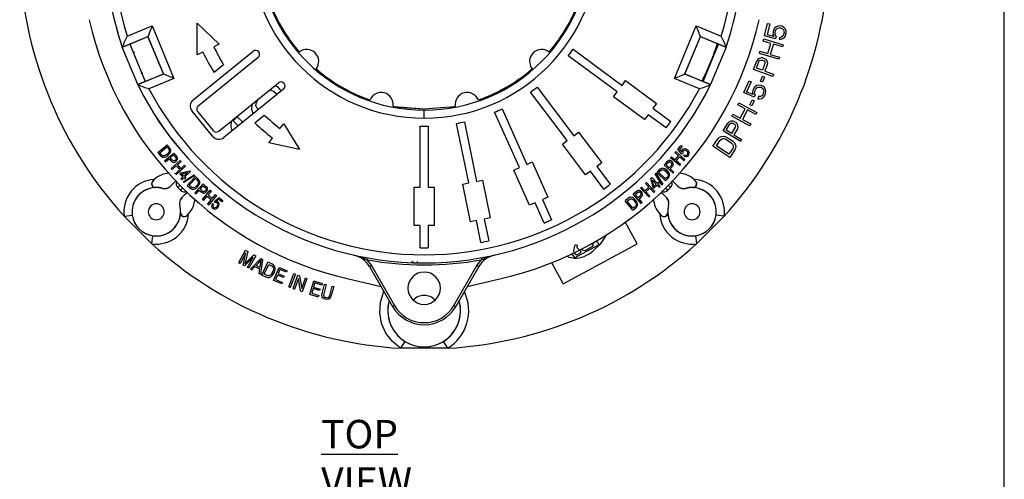
# Model space of a CAD drawing. Units: millimetres. Extents: x 5 to 619, y 2 to 447.
# Drawn here: x 170 to 292, y 222 to 279 of the extents above; entities that cross this region are included whole.
import ezdxf

# ---------------------------------------------------------------- set-up
doc = ezdxf.new("R2010")
doc.units = ezdxf.units.MM
doc.styles.add('SLDTEXTSTYLE0', font='TXT', dxfattribs={"width": 0.605})

msp = doc.modelspace()

# ---------------------------------------------------------------- linework, layer by layer
for p, q in [((292, 8), (292, 415)), ((192.4134, 278.5126), (195.1102, 275.9341)), ((192.4141, 274.6183), (192.4134, 278.5126)), ((262.4099, 276.9313), (262.7957, 278.4777)), ((263.0537, 278.4133), (262.7247, 277.0944)), ((262.7957, 278.4777), (263.0537, 278.4133)), ((183.7611, 276.8925), (186.8501, 278.172)), ((186.8501, 278.172), (189.5318, 271.6978)), ((251.2837, 271.6978), (253.9654, 278.172)), ((253.9654, 278.172), (257.0544, 276.8925)), ((263.5505, 276.8884), (262.7247, 277.0944)), ((263.4575, 277.3947), (263.4524, 277.1544)), ((263.4524, 277.1544), (263.5505, 276.8884)), ((263.5256, 277.6676), (263.4575, 277.3947)), ((263.6339, 277.8821), (263.5256, 277.6676)), ((263.8455, 278.0709), (263.6339, 277.8821)), ((263.7155, 277.3303), (263.7836, 277.6032)), ((263.7218, 277.1355), (263.7155, 277.3303)), ((263.8312, 276.9149), (263.7218, 277.1355)), ((263.7836, 277.6032), (263.8806, 277.7722)), ((264.0859, 278.1558), (263.8455, 278.0709)), ((263.8806, 277.7722), (264.0179, 277.8829)), ((264.0179, 277.8829), (264.1954, 277.9353)), ((264.3667, 278.1824), (264.0859, 278.1558)), ((264.1954, 277.9353), (264.3616, 277.9421)), ((264.3616, 277.9421), (264.4648, 277.9164)), ((264.5731, 278.1309), (264.3667, 278.1824)), ((264.4648, 277.9164), (264.6083, 277.8323)), ((264.8085, 277.9756), (264.5731, 278.1309)), ((264.6083, 277.8323), (264.7404, 277.7027)), ((264.7477, 277.0728), (264.6507, 276.9037)), ((264.7404, 277.7027), (264.8096, 277.5405)), ((264.8158, 277.3457), (264.7477, 277.0728)), ((264.9809, 277.7876), (264.8085, 277.9756)), ((264.8096, 277.5405), (264.8158, 277.3457)), ((265.079, 277.5216), (264.9809, 277.7876)), ((265.0058, 277.0084), (265.0739, 277.2813)), ((265.0739, 277.2813), (265.079, 277.5216)), ((183.1442, 275.5587), (186.311, 276.8704)), ((183.1467, 275.5514), (184.0725, 275.9349)), ((184.0725, 275.9349), (186.3069, 276.8604)), ((184.0725, 275.9349), (185.9859, 271.3155)), ((186.3069, 276.8604), (186.311, 276.8704)), ((188.2203, 272.241), (186.3069, 276.8604)), ((186.311, 276.8704), (188.2303, 272.2369)), ((195.1102, 275.9341), (194.4362, 275.6051)), ((252.5853, 272.2369), (254.5045, 276.8704)), ((252.5952, 272.241), (254.5087, 276.8604)), ((254.5045, 276.8704), (257.6713, 275.5587)), ((254.5087, 276.8604), (254.5045, 276.8704)), ((254.5087, 276.8604), (256.743, 275.9349)), ((254.8296, 271.3155), (256.743, 275.9349)), ((256.743, 275.9349), (257.6688, 275.5514)), ((262.2308, 276.2997), (262.3123, 276.5689)), ((263.1981, 276.0068), (262.2308, 276.2997)), ((262.3123, 276.5689), (264.705, 275.8443)), ((263.7518, 276.5966), (262.4099, 276.9313)), ((262.8176, 274.7507), (263.1981, 276.0068)), ((263.5035, 275.9143), (263.1231, 274.6582)), ((264.6235, 275.5752), (263.5035, 275.9143)), ((263.8312, 276.9149), (263.7518, 276.5966)), ((264.2843, 276.7536), (264.2163, 276.4807)), ((264.2163, 276.4807), (264.4454, 276.5202)), ((264.5135, 276.7931), (264.2843, 276.7536)), ((264.4454, 276.5202), (264.6859, 276.6051)), ((264.6507, 276.9037), (264.5135, 276.7931)), ((264.705, 275.8443), (264.6235, 275.5752)), ((264.6859, 276.6051), (264.8974, 276.7939)), ((264.8974, 276.7939), (265.0058, 277.0084)), ((183.1467, 275.5514), (183.1477, 275.5601)), ((185.0612, 270.9333), (183.1468, 275.5517)), ((191.9041, 269.0571), (199.2856, 275.0374)), ((193.0881, 274.9473), (192.4141, 274.6183)), ((238.7875, 275.3012), (244.8209, 270.8368)), ((257.6687, 275.5515), (255.7557, 270.932)), ((257.6688, 275.5514), (257.6713, 275.5587)), ((261.7689, 274.7744), (261.8504, 275.0436)), ((264.1616, 274.0498), (261.7689, 274.7744)), ((261.8504, 275.0436), (262.8176, 274.7507)), ((263.1231, 274.6582), (264.2431, 274.319)), ((199.9151, 274.2604), (192.5336, 268.2801)), ((244.2261, 270.0329), (238.1927, 274.4974)), ((261.0643, 272.7859), (261.4438, 273.8449)), ((261.4095, 272.9609), (261.71, 273.7993)), ((261.573, 274.0476), (261.4438, 273.8449)), ((261.7865, 274.1703), (261.573, 274.0476)), ((261.71, 273.7993), (261.8075, 273.9137)), ((262.0342, 274.2309), (261.7865, 274.1703)), ((261.8075, 273.9137), (261.9393, 273.9661)), ((261.9393, 273.9661), (262.1053, 273.9564)), ((262.2002, 274.2211), (262.0342, 274.2309)), ((262.1053, 273.9564), (262.2556, 273.9025)), ((262.4611, 273.5301), (262.1606, 272.6917)), ((262.2002, 274.2211), (262.4005, 274.1494)), ((262.2556, 273.9025), (262.39, 273.8046)), ((262.39, 273.8046), (262.4585, 273.6804)), ((262.4005, 274.1494), (262.5349, 274.0514)), ((262.4585, 273.6804), (262.4611, 273.5301)), ((262.5349, 274.0514), (262.6878, 273.8472)), ((262.6878, 273.8472), (262.7747, 273.6169)), ((262.7747, 273.6169), (262.7457, 273.3783)), ((264.2431, 274.319), (264.1616, 274.0498)), ((188.2303, 272.2369), (185.0635, 270.9252)), ((185.9859, 271.3155), (188.2203, 272.241)), ((188.2203, 272.241), (188.2303, 272.2369)), ((195.6474, 273.3769), (194.4711, 272.4239)), ((252.5853, 272.2369), (252.5952, 272.241)), ((255.752, 270.9252), (252.5853, 272.2369)), ((252.5952, 272.241), (254.8296, 271.3155)), ((263.4176, 271.9424), (261.0643, 272.7859)), ((262.1606, 272.6917), (261.4095, 272.9609)), ((262.7457, 273.3783), (262.461, 272.584)), ((262.461, 272.584), (263.5125, 272.2071)), ((263.5125, 272.2071), (263.4176, 271.9424)), ((185.0601, 270.932), (185.9859, 271.3155)), ((189.5318, 271.6978), (186.4428, 270.4183)), ((195.0516, 265.1722), (202.4331, 271.1525)), ((244.8209, 270.8368), (245.267, 271.4396)), ((245.267, 271.4396), (249.0853, 268.6142)), ((254.3727, 270.4183), (251.2837, 271.6978)), ((254.8296, 271.3155), (255.7554, 270.932)), ((259.8601, 269.9362), (260.5038, 271.3941)), ((260.7471, 271.2867), (260.198, 270.0431)), ((260.5038, 271.3941), (260.7471, 271.2867)), ((261.9142, 271.3367), (262.1572, 271.9463)), ((262.1613, 271.2382), (261.9142, 271.3367)), ((262.4043, 271.8478), (262.1572, 271.9463)), ((262.4043, 271.8478), (262.1613, 271.2382)), ((185.067, 270.9267), (185.0601, 270.9321)), ((203.0626, 270.3755), (195.6812, 264.3952)), ((201.2308, 270.1783), (201.5153, 270.2219)), ((201.5153, 270.2219), (201.8213, 270.1228)), ((201.8213, 270.1228), (202.1251, 269.819)), ((202.3384, 270.64), (201.9842, 270.7887)), ((202.1251, 269.819), (202.1772, 269.6581)), ((202.6423, 270.3361), (202.3384, 270.64)), ((202.7366, 270.1114), (202.6423, 270.3361)), ((238.0629, 264.0195), (233.5459, 270.0137)), ((234.3446, 270.6156), (238.8615, 264.6213)), ((243.7799, 269.43), (244.2261, 270.0329)), ((255.7554, 270.932), (255.7485, 270.9267)), ((261.1252, 269.3775), (259.8601, 269.9362)), ((260.9766, 269.6994), (260.198, 270.0431)), ((260.9713, 270.2141), (260.9253, 269.9782)), ((260.9253, 269.9782), (260.9766, 269.6994)), ((261.0849, 270.4714), (260.9713, 270.2141)), ((261.2282, 270.6643), (261.0849, 270.4714)), ((261.1875, 269.9137), (261.2146, 270.1067)), ((261.2577, 269.6777), (261.1875, 269.9137)), ((261.2146, 270.1067), (261.3282, 270.364)), ((261.4689, 270.8143), (261.2282, 270.6643)), ((261.3282, 270.364), (261.4526, 270.514)), ((261.4526, 270.514), (261.6067, 270.5997)), ((261.7203, 270.857), (261.4689, 270.8143)), ((261.6067, 270.5997), (261.7906, 270.621)), ((262.0015, 270.8353), (261.7203, 270.857)), ((261.7906, 270.621), (261.9555, 270.5994)), ((261.9555, 270.5994), (262.0528, 270.5564)), ((262.1961, 270.7493), (262.0015, 270.8353)), ((262.0528, 270.5564), (262.1798, 270.4491)), ((262.1798, 270.4491), (262.2879, 270.2989)), ((262.3014, 269.9342), (262.1878, 269.677)), ((262.4015, 270.5561), (262.1961, 270.7493)), ((262.2879, 270.2989), (262.3284, 270.1272)), ((262.3284, 270.1272), (262.3014, 269.9342)), ((262.5394, 270.3416), (262.4015, 270.5561)), ((262.431, 269.5695), (262.5447, 269.8268)), ((262.5907, 270.0627), (262.5394, 270.3416)), ((262.5447, 269.8268), (262.5907, 270.0627)), ((199.6535, 268.3601), (199.7084, 268.7189)), ((199.7084, 268.7189), (199.9035, 269.103)), ((247.5983, 266.6046), (243.7799, 269.43)), ((249.0853, 268.6142), (248.6392, 268.0113)), ((259.116, 268.4212), (259.2482, 268.6695)), ((259.2482, 268.6695), (261.4551, 267.4949)), ((260.6057, 268.4304), (260.8912, 269.0214)), ((261.1306, 268.9057), (260.8452, 268.3148)), ((261.1306, 268.9057), (260.8912, 269.0214)), ((261.2577, 269.6777), (261.1252, 269.3775)), ((261.6767, 269.4414), (261.5631, 269.1842)), ((261.5631, 269.1842), (261.7956, 269.184)), ((261.9092, 269.4413), (261.6767, 269.4414)), ((261.7956, 269.184), (262.0471, 269.2267)), ((262.0634, 269.5269), (261.9092, 269.4413)), ((262.0471, 269.2267), (262.2877, 269.3766)), ((262.1878, 269.677), (262.0634, 269.5269)), ((262.2877, 269.3766), (262.431, 269.5695)), ((194.2747, 264.5427), (191.7566, 267.6506)), ((192.4599, 267.5769), (194.3484, 265.2459)), ((199.1428, 268.4571), (199.0857, 267.8936)), ((199.0857, 267.8936), (199.2354, 267.537)), ((199.1647, 268.5045), (199.1428, 268.4571)), ((199.2354, 267.537), (199.3803, 267.3921)), ((199.7526, 268.0541), (199.6535, 268.3601)), ((199.9517, 267.855), (199.7526, 268.0541)), ((220.4078, 267.9046), (217.3263, 268.1389)), ((217.3263, 268.1389), (220.2429, 267.9171)), ((223.4892, 268.139), (220.4078, 267.9045)), ((220.4078, 266.7795), (220.4078, 267.7795)), ((232.1531, 260.6698), (229.1003, 267.5264)), ((230.0139, 267.9332), (233.0666, 261.0765)), ((248.6392, 268.0113), (250.8471, 266.3776)), ((260.0082, 267.9464), (259.116, 268.4212)), ((259.3915, 266.7878), (260.0082, 267.9464)), ((260.2899, 267.7964), (259.6732, 266.6378)), ((261.3229, 267.2466), (260.2899, 267.7964)), ((260.8452, 268.3148), (260.6057, 268.4304)), ((261.4551, 267.4949), (261.3229, 267.2466)), ((197.3359, 266.9541), (196.8188, 266.4369)), ((196.8188, 266.4369), (197.4375, 265.8181)), ((198.0089, 266.2811), (197.3359, 266.9541)), ((199.5056, 266.2066), (200.6818, 267.1596)), ((225.8988, 258.7821), (224.4025, 266.137)), ((225.3824, 266.3363), (226.8788, 258.9814)), ((248.0444, 267.2075), (247.5983, 266.6046)), ((250.2523, 265.5737), (248.0444, 267.2075)), ((257.2906, 265.2001), (257.8682, 266.1655)), ((258.0342, 266.3393), (257.8682, 266.1655)), ((258.2674, 266.4182), (258.0342, 266.3393)), ((258.1205, 266.0691), (258.2384, 266.1625)), ((258.2384, 266.1625), (258.3778, 266.1883)), ((258.5222, 266.4297), (258.2674, 266.4182)), ((258.3672, 267.0143), (258.4994, 267.2626)), ((260.5741, 265.8397), (258.3672, 267.0143)), ((258.3778, 266.1883), (258.5388, 266.1466)), ((258.4994, 267.2626), (259.3915, 266.7878)), ((258.6832, 266.388), (258.5222, 266.4297)), ((258.5388, 266.1466), (258.6757, 266.0647)), ((258.6832, 266.388), (258.8658, 266.2787)), ((258.8658, 266.2787), (258.9786, 266.1565)), ((258.9786, 266.1565), (259.089, 265.9266)), ((259.6732, 266.6378), (260.7063, 266.088)), ((202.6102, 265.5109), (203.072, 266.1018)), ((203.072, 266.1018), (205.0335, 262.9279)), ((219.9078, 258.2795), (219.9078, 265.7851)), ((220.9078, 265.7851), (220.9078, 258.2795)), ((238.8615, 264.6213), (239.4605, 265.0727)), ((239.4605, 265.0727), (242.3191, 261.2792)), ((259.4359, 263.9164), (257.2906, 265.2001)), ((257.6632, 265.3049), (258.1205, 266.0691)), ((258.3479, 264.8952), (257.6632, 265.3049)), ((258.8052, 265.6595), (258.3479, 264.8952)), ((259.055, 265.4554), (258.6217, 264.7313)), ((258.6757, 266.0647), (258.7886, 265.9425)), ((258.7886, 265.9425), (258.8317, 265.8074)), ((258.8317, 265.8074), (258.8052, 265.6595)), ((259.1297, 265.6838), (259.055, 265.4554)), ((259.089, 265.9266), (259.1297, 265.6838)), ((260.7063, 266.088), (260.5741, 265.8397)), ((189.119, 264.402), (190.2788, 262.9441)), ((201.2245, 263.7382), (201.6864, 264.3291)), ((205.0335, 262.9279), (201.2245, 263.7382)), ((237.4639, 263.5682), (238.0629, 264.0195)), ((256.0492, 263.3233), (256.6745, 264.2585)), ((256.4709, 263.3797), (256.9398, 264.0811)), ((256.6745, 264.2585), (256.849, 264.4238)), ((256.849, 264.4238), (257.0416, 264.5205)), ((256.9398, 264.0811), (257.0882, 264.2074)), ((257.0416, 264.5205), (257.3227, 264.5581)), ((257.0882, 264.2074), (257.2548, 264.2652)), ((257.2548, 264.2652), (257.4396, 264.2544)), ((257.3227, 264.5581), (257.5517, 264.5178)), ((257.4396, 264.2544), (257.6425, 264.1752)), ((257.5517, 264.5178), (257.7989, 264.409)), ((257.6425, 264.1752), (258.3058, 263.7317)), ((257.7989, 264.409), (258.4621, 263.9655)), ((258.3058, 263.7317), (258.4566, 263.5745)), ((258.4621, 263.9655), (258.6572, 263.7787)), ((258.6217, 264.7313), (259.5803, 264.1578)), ((258.6572, 263.7787), (258.782, 263.5825)), ((259.5803, 264.1578), (259.4359, 263.9164)), ((187.5342, 262.5339), (188.7003, 263.4775)), ((187.5342, 262.5339), (187.8236, 262.1763)), ((187.778, 262.5141), (188.6688, 263.235)), ((187.9492, 262.3025), (187.778, 262.5141)), ((188.3732, 261.4982), (189.5095, 262.4774)), ((188.6688, 263.235), (188.8373, 263.0267)), ((188.9766, 263.136), (188.7003, 263.4775)), ((188.8373, 263.0267), (188.9507, 262.8377)), ((189.1025, 262.946), (188.9766, 263.136)), ((189.8234, 262.1131), (189.5095, 262.4774)), ((240.3225, 259.7747), (237.4639, 263.5682)), ((251.3378, 262.5223), (251.4464, 262.6515)), ((251.8092, 262.1259), (251.3378, 262.5223)), ((251.4464, 262.6515), (252.5944, 261.686)), ((251.6963, 262.9239), (252.0905, 263.4205)), ((252.223, 262.3482), (251.6963, 262.9239)), ((252.2283, 263.3111), (251.912, 262.9126)), ((251.912, 262.9126), (252.1851, 262.6082)), ((252.0905, 263.4205), (252.2283, 263.3111)), ((258.1275, 261.9338), (256.0492, 263.3233)), ((258.0185, 262.345), (256.4709, 263.3797)), ((258.4875, 263.0464), (258.0185, 262.345)), ((258.7528, 262.869), (258.1275, 261.9338)), ((258.4566, 263.5745), (258.5372, 263.4079)), ((258.5475, 263.2318), (258.4875, 263.0464)), ((258.5372, 263.4079), (258.5475, 263.2318)), ((258.8389, 263.0934), (258.7528, 262.869)), ((258.782, 263.5825), (258.8546, 263.3084)), ((258.8546, 263.3084), (258.8389, 263.0934)), ((187.8236, 262.1763), (187.9718, 262.0331)), ((188.0949, 262.1664), (187.9492, 262.3025)), ((187.9718, 262.0331), (188.1259, 261.9621)), ((188.1259, 261.9621), (188.305, 261.9575)), ((188.305, 261.9575), (188.5299, 262.0273)), ((188.3732, 261.4982), (188.4833, 261.3704)), ((188.6797, 262.3286), (188.4332, 262.1728)), ((188.4833, 261.3704), (188.9453, 261.7685)), ((188.5299, 262.0273), (188.7867, 262.1914)), ((188.7867, 262.1914), (189.0318, 262.4546)), ((188.9453, 261.7685), (189.1587, 261.5208)), ((189.0794, 261.8841), (189.4855, 262.2341)), ((189.2945, 261.6344), (189.0794, 261.8841)), ((189.1813, 260.5599), (190.2877, 261.5727)), ((189.4855, 262.2341), (189.6984, 261.987)), ((189.6984, 261.987), (189.7905, 261.8587)), ((189.8161, 261.457), (189.9454, 261.6203)), ((189.9394, 261.9569), (189.8234, 262.1131)), ((190.4016, 261.4483), (189.9473, 261.0324)), ((190.2877, 261.5727), (190.4016, 261.4483)), ((233.0666, 261.0765), (233.7518, 261.3816)), ((233.7518, 261.3816), (235.6838, 257.0422)), ((242.3191, 261.2792), (241.7202, 260.8278)), ((250.3273, 261.3554), (250.0068, 260.9968)), ((250.2512, 261.0047), (250.4685, 261.2479)), ((250.4671, 261.4907), (250.3273, 261.3554)), ((250.4685, 261.2479), (250.5838, 261.3558)), ((250.9788, 261.4335), (250.8, 261.5404)), ((250.8027, 261.886), (250.9113, 262.0151)), ((251.9507, 260.9206), (250.8027, 261.886)), ((250.9113, 262.0151), (251.3827, 261.6187)), ((251.3827, 261.6187), (251.8092, 262.1259)), ((251.5182, 261.5048), (251.9447, 262.012)), ((252.0593, 261.0497), (251.5182, 261.5048)), ((251.9447, 262.012), (252.4858, 261.5569)), ((252.332, 262.4493), (252.223, 262.3482)), ((252.4533, 262.1299), (252.5427, 262.2688)), ((252.4858, 261.5569), (252.5944, 261.686)), ((189.1813, 260.5599), (189.2952, 260.4355)), ((189.2952, 260.4355), (189.8167, 260.9129)), ((190.2642, 260.424), (189.7427, 259.9466)), ((189.8167, 260.9129), (190.2642, 260.424)), ((190.963, 260.835), (189.8566, 259.8222)), ((189.9473, 261.0324), (190.3948, 260.5435)), ((190.2547, 259.9188), (190.3761, 260.0361)), ((190.3761, 260.0361), (191.4793, 260.2937)), ((190.3948, 260.5435), (190.8491, 260.9594)), ((190.4831, 259.9255), (191.2468, 260.1088)), ((191.2468, 260.1088), (190.7606, 259.6386)), ((190.8491, 260.9594), (190.963, 260.835)), ((191.5681, 260.2018), (190.8695, 259.526)), ((191.4793, 260.2937), (191.5681, 260.2018)), ((231.4679, 260.3647), (232.1531, 260.6698)), ((233.3999, 256.0254), (231.4679, 260.3647)), ((240.9215, 260.226), (240.3225, 259.7747)), ((242.5745, 258.0324), (240.9215, 260.226)), ((241.7202, 260.8278), (243.3731, 258.6342)), ((249.4231, 260.3828), (249.1204, 260.0645)), ((250.2075, 259.031), (249.1204, 260.0645)), ((249.365, 260.0648), (249.5496, 260.2589)), ((250.1955, 259.2752), (249.365, 260.0648)), ((249.5951, 260.5324), (249.4231, 260.3828)), ((249.5496, 260.2589), (249.7223, 260.3959)), ((251.1254, 259.9974), (250.0068, 260.9968)), ((250.3844, 260.3173), (250.0915, 260.5261)), ((250.6511, 260.6474), (250.2512, 261.0047)), ((250.2623, 260.1934), (250.4488, 259.9693)), ((250.5805, 260.084), (250.3844, 260.3173)), ((250.6789, 259.8701), (250.5805, 260.084)), ((250.8707, 260.8932), (250.6511, 260.6474)), ((250.7831, 260.5295), (251.0009, 260.7734)), ((251.2378, 260.1232), (250.7831, 260.5295)), ((251.1254, 259.9974), (251.2378, 260.1232)), ((251.9507, 260.9206), (252.0593, 261.0497)), ((187.1005, 259.2101), (186.9027, 259.0142)), ((186.9027, 259.0142), (186.9045, 259.0145)), ((186.9057, 259.0157), (187.1005, 259.2101)), ((189.7711, 259.057), (189.0929, 258.3789)), ((189.0962, 258.3667), (189.7784, 259.049)), ((189.7427, 259.9466), (189.8566, 259.8222)), ((190.6393, 259.5212), (190.2547, 259.9188)), ((190.3811, 259.2715), (190.6393, 259.5212)), ((190.3811, 259.2715), (190.49, 259.159)), ((190.7606, 259.6386), (190.4831, 259.9255)), ((190.49, 259.159), (190.7481, 259.4087)), ((190.6718, 258.9346), (192.0279, 259.7736)), ((190.6718, 258.9346), (190.7612, 258.8457)), ((190.7481, 259.4087), (190.8678, 259.2849)), ((192.1166, 259.6853), (190.7612, 258.8457)), ((190.8678, 259.2849), (190.9892, 259.4023)), ((190.9892, 259.4023), (190.8695, 259.526)), ((191.1592, 258.4797), (192.1928, 259.5668)), ((191.4035, 258.4918), (192.1931, 259.3223)), ((192.0279, 259.7736), (192.1166, 259.6853)), ((192.5111, 259.2642), (192.1928, 259.5668)), ((192.1931, 259.3223), (192.3872, 259.1377)), ((192.3872, 259.1377), (192.5242, 258.965)), ((192.6606, 259.0921), (192.5111, 259.2642)), ((226.8788, 258.9814), (227.6137, 259.131)), ((227.6137, 259.131), (228.5607, 254.4763)), ((247.7278, 258.7208), (247.8523, 258.8348)), ((247.8523, 258.8348), (248.8651, 257.7283)), ((248.3935, 259.351), (248.4854, 259.4399)), ((248.6511, 258.2478), (248.3935, 259.351)), ((248.4854, 259.4399), (249.1612, 258.7412)), ((248.7618, 258.3548), (248.5785, 259.1185)), ((248.5785, 259.1185), (249.0487, 258.6324)), ((248.9136, 259.8996), (249.002, 259.9884)), ((249.7526, 258.5436), (248.9136, 259.8996)), ((249.002, 259.9884), (249.8416, 258.633)), ((249.285, 258.8609), (249.1612, 258.7412)), ((249.4024, 258.7396), (249.285, 258.8609)), ((250.3831, 259.4725), (250.1955, 259.2752)), ((250.2075, 259.031), (250.5245, 259.3644)), ((250.4991, 259.6346), (250.3831, 259.4725)), ((250.5245, 259.3644), (250.6472, 259.5299)), ((250.6472, 259.5299), (250.6976, 259.6919)), ((250.6976, 259.6919), (250.6789, 259.8701)), ((251.7194, 258.3667), (251.0373, 259.0487)), ((251.0447, 259.0568), (251.7226, 258.3789)), ((253.95, 258.9693), (253.715, 259.2101)), ((187.2719, 258.2212), (187.1641, 258.2121)), ((187.2683, 258.2211), (187.2719, 258.2212)), ((188.1287, 258.1083), (188.127, 258.12)), ((189.0923, 258.3783), (189.0929, 258.3789)), ((189.0929, 258.3789), (189.0962, 258.3667)), ((190.013, 258.2243), (190.2868, 258.4907)), ((190.3525, 257.8847), (190.013, 258.2243)), ((190.6188, 258.1583), (190.3525, 257.8847)), ((190.4949, 256.9679), (191.1771, 257.65)), ((191.1851, 257.6427), (190.5071, 256.9646)), ((191.1592, 258.4797), (191.4926, 258.1627)), ((191.6007, 258.3042), (191.4035, 258.4918)), ((191.4926, 258.1627), (191.6581, 258.04)), ((191.7629, 258.1882), (191.6007, 258.3042)), ((191.6581, 258.04), (191.8202, 257.9897)), ((191.8202, 257.9897), (191.9984, 258.0084)), ((191.9984, 258.0084), (192.2123, 258.1068)), ((192.3216, 258.425), (192.0975, 258.2385)), ((192.1256, 257.5619), (193.125, 258.6804)), ((192.2123, 258.1068), (192.4456, 258.3029)), ((192.2515, 257.4495), (192.6578, 257.9042)), ((192.4456, 258.3029), (192.6543, 258.5957)), ((192.6578, 257.9042), (192.9016, 257.6863)), ((192.7757, 258.0362), (193.1329, 258.436)), ((193.0215, 257.8166), (192.7757, 258.0362)), ((193.0488, 256.7366), (194.0143, 257.8846)), ((193.4837, 258.36), (193.125, 258.6804)), ((193.1329, 258.436), (193.3761, 258.2187)), ((193.3761, 258.2187), (193.4841, 258.1035)), ((193.6189, 258.2202), (193.4837, 258.36)), ((193.5617, 257.7085), (193.6687, 257.8872)), ((194.1434, 257.776), (193.7469, 257.3046)), ((194.0143, 257.8846), (194.1434, 257.776)), ((219.1578, 253.5295), (219.1578, 258.2795)), ((219.1578, 258.2795), (219.9078, 258.2795)), ((220.9078, 258.2795), (221.6578, 258.2795)), ((221.6578, 258.2795), (221.6578, 253.5295)), ((225.1639, 258.6326), (225.8988, 258.7821)), ((226.1109, 253.9779), (225.1639, 258.6326)), ((246.5742, 257.6952), (246.2099, 257.3812)), ((246.7304, 257.8111), (246.5742, 257.6952)), ((246.7003, 257.5702), (246.8286, 257.6622)), ((247.2303, 257.6879), (247.067, 257.8172)), ((247.1145, 258.1595), (247.239, 258.2734)), ((248.1273, 257.053), (247.1145, 258.1595)), ((247.239, 258.2734), (247.6549, 257.819)), ((247.6549, 257.819), (248.1437, 258.2665)), ((248.1437, 258.2665), (247.7278, 258.7208)), ((247.7744, 257.6885), (248.2632, 258.1359)), ((248.2518, 257.1669), (247.7744, 257.6885)), ((248.2632, 258.1359), (248.7406, 257.6144)), ((248.7685, 258.1265), (248.6511, 258.2478)), ((248.7406, 257.6144), (248.8651, 257.7283)), ((249.0487, 258.6324), (248.7618, 258.3548)), ((249.1661, 258.511), (248.7685, 258.1265)), ((249.4158, 258.2529), (249.1661, 258.511)), ((249.2786, 258.6199), (249.4024, 258.7396)), ((249.5283, 258.3617), (249.2786, 258.6199)), ((249.4158, 258.2529), (249.5283, 258.3617)), ((249.6306, 257.6425), (250.3084, 256.9646)), ((250.3206, 256.9679), (249.6386, 257.6498)), ((249.7526, 258.5436), (249.8416, 258.633)), ((250.463, 257.8847), (250.1972, 258.1579)), ((250.8025, 258.2243), (250.463, 257.8847)), ((250.5293, 258.4902), (250.8025, 258.2243)), ((251.7226, 258.3789), (251.7194, 258.3667)), ((252.6885, 258.12), (252.6868, 258.1083)), ((253.6514, 258.2121), (253.5436, 258.2212)), ((253.5436, 258.2212), (253.5473, 258.2211)), ((190.5071, 256.9646), (190.4949, 256.9679)), ((192.1256, 257.5619), (192.2515, 257.4495)), ((193.0488, 256.7366), (193.178, 256.628)), ((193.178, 256.628), (193.633, 257.1691)), ((193.633, 257.1691), (194.1402, 256.7425)), ((194.1402, 256.7425), (193.6852, 256.2014)), ((193.7469, 257.3046), (194.2542, 256.878)), ((194.7797, 257.2409), (193.8143, 256.0928)), ((194.2542, 256.878), (194.6506, 257.3494)), ((194.4765, 256.4643), (195.0522, 256.991)), ((194.5776, 256.3553), (194.4765, 256.4643)), ((194.6506, 257.3494), (194.7797, 257.2409)), ((195.0409, 256.7753), (194.7364, 256.5022)), ((195.4394, 256.459), (195.0409, 256.7753)), ((195.0522, 256.991), (195.5488, 256.5968)), ((195.5488, 256.5968), (195.4394, 256.459)), ((235.6838, 257.0422), (234.9986, 256.7372)), ((234.9986, 256.7372), (236.1158, 254.228)), ((245.5512, 256.8483), (245.2098, 256.5721)), ((246.1534, 255.406), (245.2098, 256.5721)), ((245.4523, 256.5406), (245.6606, 256.7091)), ((246.1732, 255.6497), (245.4523, 256.5406)), ((245.7413, 256.9743), (245.5512, 256.8483)), ((245.6606, 256.7091), (245.8496, 256.8224)), ((247.189, 256.2449), (246.2099, 257.3812)), ((246.4959, 256.6584), (246.2327, 256.9035)), ((246.3587, 256.5514), (246.5145, 256.305)), ((246.4532, 257.3573), (246.7003, 257.5702)), ((246.8032, 256.9511), (246.4532, 257.3573)), ((246.66, 256.4017), (246.4959, 256.6584)), ((246.7298, 256.1767), (246.66, 256.4017)), ((247.0529, 257.1663), (246.8032, 256.9511)), ((246.9188, 256.817), (247.1665, 257.0305)), ((247.3169, 256.355), (246.9188, 256.817)), ((248.1273, 257.053), (248.2518, 257.1669)), ((250.3084, 256.9646), (250.3206, 256.9679)), ((250.309, 256.9641), (250.3084, 256.9646)), ((190.2483, 255.9987), (190.2365, 256.0005)), ((193.6852, 256.2014), (193.8143, 256.0928)), ((194.2581, 256.2339), (194.397, 256.1446)), ((234.0851, 256.3304), (233.3999, 256.0254)), ((235.2023, 253.8212), (234.0851, 256.3304)), ((246.1534, 255.406), (246.511, 255.6954)), ((246.3848, 255.821), (246.1732, 255.6497)), ((246.5209, 255.9666), (246.3848, 255.821)), ((246.511, 255.6954), (246.6542, 255.8435)), ((246.6542, 255.8435), (246.7251, 255.9976)), ((246.7251, 255.9976), (246.7298, 256.1767)), ((247.189, 256.2449), (247.3169, 256.355)), ((250.579, 256.0005), (250.5672, 255.9987)), ((186.7925, 251.2658), (183.394, 254.6643)), ((190.3404, 255.0359), (190.3495, 255.1437)), ((190.3495, 255.1437), (190.3494, 255.14)), ((191.0975, 254.7372), (191.3383, 254.9723)), ((226.8458, 254.1274), (226.1109, 253.9779)), ((227.3934, 251.4359), (226.8458, 254.1274)), ((228.5607, 254.4763), (227.8258, 254.3268)), ((227.8258, 254.3268), (228.3734, 251.6353)), ((246.6825, 251.2691), (245.2131, 253.9755)), ((249.4772, 254.9723), (249.6731, 254.7744)), ((249.6715, 254.7774), (249.4772, 254.9723)), ((249.6715, 254.7774), (249.6728, 254.7762)), ((249.6728, 254.7762), (249.6731, 254.7744)), ((250.466, 255.1437), (250.4752, 255.0359)), ((250.4661, 255.14), (250.466, 255.1437)), ((257.4215, 254.6643), (254.023, 251.2658)), ((219.9078, 253.5295), (219.1578, 253.5295)), ((219.9078, 250.7828), (219.9078, 253.5295)), ((220.9078, 253.5295), (220.9078, 250.7828)), ((221.6578, 253.5295), (220.9078, 253.5295)), ((197.5271, 248.9416), (198.3781, 250.4707)), ((198.637, 250.3267), (198.3421, 249.0727)), ((198.3781, 250.4707), (198.637, 250.3267)), ((237.5714, 246.3222), (246.6825, 251.2691)), ((238.9392, 249.5379), (241.9963, 251.1977)), ((239.7559, 250.3258), (239.6634, 250.096)), ((241.1957, 250.928), (240.2499, 250.4145)), ((241.9963, 251.1977), (241.9272, 251.3252)), ((198.4174, 250.1511), (197.6929, 248.8493)), ((198.0689, 248.6401), (198.4174, 250.1511)), ((199.314, 249.6234), (198.224, 248.5538)), ((198.4838, 249.0185), (199.3871, 249.9092)), ((198.6017, 248.3436), (199.314, 249.6234)), ((199.6185, 249.7804), (198.7675, 248.2513)), ((198.9563, 248.1446), (200.261, 249.4433)), ((199.3871, 249.9092), (199.6185, 249.7804)), ((200.0443, 248.9723), (200.2677, 249.2335)), ((200.4498, 249.3469), (200.1961, 247.5115)), ((200.2677, 249.2335), (200.1967, 248.8623)), ((200.261, 249.4433), (200.4498, 249.3469)), ((213.3662, 249.5393), (213.3214, 249.2933)), ((213.3214, 249.2933), (213.8891, 248.5701)), ((226.9264, 248.5701), (227.4941, 249.2933)), ((227.4494, 249.5393), (227.4941, 249.2933)), ((238.87, 249.6653), (238.9392, 249.5379)), ((239.6634, 250.096), (239.205, 249.8471)), ((197.5271, 248.9416), (197.6929, 248.8493)), ((198.224, 248.5538), (198.0689, 248.6401)), ((198.3421, 249.0727), (198.2782, 248.8118)), ((198.2782, 248.8118), (198.4838, 249.0185)), ((198.7675, 248.2513), (198.6017, 248.3436)), ((198.9563, 248.1446), (199.1424, 248.0496)), ((199.1424, 248.0496), (199.529, 248.4473)), ((199.529, 248.4473), (200.0829, 248.1644)), ((199.6654, 248.5894), (200.0443, 248.9723)), ((200.1145, 248.3601), (199.6654, 248.5894)), ((200.0829, 248.1644), (199.9964, 247.6135)), ((200.1967, 248.8623), (200.1145, 248.3601)), ((200.3885, 247.413), (201.1317, 248.9974)), ((200.6544, 247.5164), (201.2222, 248.7268)), ((201.5956, 248.7797), (201.1317, 248.9974)), ((201.2222, 248.7268), (201.5051, 248.5941)), ((201.8246, 248.6444), (201.5956, 248.7797)), ((201.8038, 246.7506), (202.4943, 248.3587)), ((201.8775, 247.6916), (202.0007, 248.0927)), ((202.5937, 248.0912), (202.3822, 247.5987)), ((202.4943, 248.3587), (203.4826, 247.9343)), ((203.4011, 247.7445), (202.5937, 248.0912)), ((203.4826, 247.9343), (203.4011, 247.7445)), ((213.6726, 248.4451), (216.5106, 243.5295)), ((213.8891, 248.5701), (216.7272, 243.6545)), ((219.0886, 248.9922), (218.8522, 249.0271)), ((219.5446, 248.9248), (219.5666, 249.0732)), ((224.0884, 243.6546), (226.9264, 248.5701)), ((227.1429, 248.4451), (224.3049, 243.5296)), ((236.1315, 248.9742), (237.5714, 246.3222)), ((199.9964, 247.6135), (200.1961, 247.5115)), ((200.3885, 247.413), (200.8745, 247.1851)), ((200.942, 247.3815), (200.6544, 247.5164)), ((200.8745, 247.1851), (201.1029, 247.1103)), ((201.1642, 247.3129), (200.942, 247.3815)), ((201.1029, 247.1103), (201.3008, 247.1143)), ((201.3008, 247.1143), (201.4911, 247.2007)), ((201.4911, 247.2007), (201.6916, 247.3885)), ((201.6953, 247.781), (201.516, 247.4919)), ((201.6916, 247.3885), (201.8775, 247.6916)), ((202.8238, 246.3127), (201.8038, 246.7506)), ((202.3012, 247.4101), (202.0662, 246.8627)), ((202.0662, 246.8627), (202.9053, 246.5024)), ((203.0574, 247.0854), (202.3012, 247.4101)), ((202.3822, 247.5987), (203.1384, 247.2741)), ((203.1384, 247.2741), (203.0574, 247.0854)), ((203.6988, 245.9578), (204.3324, 247.5891)), ((204.5159, 247.5178), (203.8823, 245.8865)), ((204.2407, 245.7422), (204.8357, 247.3879)), ((204.3324, 247.5891), (204.5159, 247.5178)), ((204.8857, 246.9713), (204.4181, 245.678)), ((204.8357, 247.3879), (205.0256, 247.3193)), ((205.1529, 245.4124), (204.8857, 246.9713)), ((205.0256, 247.3193), (205.2931, 245.7615)), ((205.2931, 245.7615), (205.7603, 247.0536)), ((205.9378, 246.9894), (205.3428, 245.3437)), ((205.7603, 247.0536), (205.9378, 246.9894)), ((206.2836, 245.0214), (206.8007, 246.6933)), ((206.8007, 246.6933), (207.8282, 246.3754)), ((211.075, 246.9451), (215.0916, 245.9873)), ((225.7239, 245.9874), (229.7406, 246.9451)), ((202.9053, 246.5024), (202.8238, 246.3127)), ((203.6988, 245.9578), (203.8823, 245.8865)), ((204.2407, 245.7422), (204.4181, 245.678)), ((206.7087, 245.7296), (206.5326, 245.1606)), ((207.4948, 245.4864), (206.7087, 245.7296)), ((206.9278, 246.4378), (206.7694, 245.9258)), ((206.7694, 245.9258), (207.5555, 245.6826)), ((207.7672, 246.1781), (206.9278, 246.4378)), ((207.5555, 245.6826), (207.4948, 245.4864)), ((207.8282, 246.3754), (207.7672, 246.1781)), ((207.8563, 245.3079), (208.1237, 246.2829)), ((208.3136, 246.2309), (208.0465, 245.257)), ((208.1237, 246.2829), (208.3136, 246.2309)), ((208.795, 245.0517), (209.0621, 246.0256)), ((209.252, 245.9735), (208.9846, 244.9984)), ((209.0621, 246.0256), (209.252, 245.9735)), ((205.3428, 245.3437), (205.1529, 245.4124)), ((207.344, 244.6934), (206.2836, 245.0214)), ((206.5326, 245.1606), (207.405, 244.8907)), ((207.405, 244.8907), (207.344, 244.6934)), ((207.7944, 244.8691), (207.8563, 245.3079)), ((208.0465, 245.257), (207.9917, 244.9229)), ((208.9846, 244.9984), (208.8246, 244.608)), ((223.312, 238.3639), (217.5036, 238.3639))]:
    msp.add_line(p, q)
at = {"flags": 128}
for points in [[(182.001, 279.6073), (182.6859, 276.9917), (182.6968, 276.9594)], [(186.8501, 278.172), (186.7504, 277.9311), (186.654, 277.6984), (186.5644, 277.482), (186.4845, 277.2893), (186.4172, 277.1268), (186.3648, 277.0002), (186.3289, 276.9137), (186.311, 276.8704)], [(254.5045, 276.8704), (254.4866, 276.9137), (254.4508, 277.0002), (254.3983, 277.1268), (254.331, 277.2893), (254.2512, 277.482), (254.1615, 277.6984), (254.0652, 277.9311), (253.9654, 278.172)], [(189.5318, 271.6978), (189.2909, 271.7976), (189.0583, 271.8939), (188.8419, 271.9836), (188.6491, 272.0634), (188.4867, 272.1307), (188.36, 272.1832), (188.2736, 272.219), (188.2303, 272.2369)], [(251.2837, 271.6978), (251.5246, 271.7976), (251.7572, 271.8939), (251.9736, 271.9836), (252.1664, 272.0634), (252.3289, 272.1307), (252.4555, 272.1832), (252.542, 272.219), (252.5853, 272.2369)], [(196.7078, 265.2269), (196.5835, 265.7034), (196.633, 266.4533)], [(188.9189, 262.6071), (188.8168, 262.4563), (188.6797, 262.3286)], [(188.9507, 262.8377), (188.9542, 262.7218), (188.9189, 262.6071)], [(189.0318, 262.4546), (189.101, 262.5875), (189.1362, 262.7331)], [(189.1362, 262.7331), (189.1333, 262.8417), (189.1025, 262.946)], [(252.2611, 262.8554), (252.2013, 262.7385), (252.1851, 262.6082)], [(252.3626, 262.7216), (252.3262, 262.6593), (252.3095, 262.5892)], [(252.3095, 262.5892), (252.3118, 262.5178), (252.332, 262.4493)], [(252.8883, 262.8639), (252.7268, 262.9588), (252.5429, 262.9912)], [(252.7979, 262.7236), (252.6835, 262.793), (252.5561, 262.8186)], [(252.9579, 262.4969), (252.8975, 262.6228), (252.7979, 262.7236)], [(253.1018, 262.5661), (253.0177, 262.7312), (252.8883, 262.8639)], [(188.2275, 262.1261), (188.1587, 262.1378), (188.0949, 262.1664)], [(188.4332, 262.1728), (188.3282, 262.1374), (188.2275, 262.1261)], [(189.6979, 261.5847), (189.6069, 261.5256), (189.5004, 261.5052)], [(189.5029, 261.324), (189.6709, 261.3636), (189.8161, 261.457)], [(189.7929, 261.7206), (189.7548, 261.6461), (189.6979, 261.5847)], [(189.7905, 261.8587), (189.8047, 261.7899), (189.7929, 261.7206)], [(189.9882, 261.7914), (189.9741, 261.8772), (189.9394, 261.9569)], [(189.9454, 261.6203), (189.9779, 261.7059), (189.9882, 261.7914)], [(250.6248, 261.5606), (250.5415, 261.5355), (250.4671, 261.4907)], [(250.5838, 261.3558), (250.6501, 261.3789), (250.7204, 261.3762)], [(250.8, 261.5404), (250.711, 261.5615), (250.6248, 261.5606)], [(250.7204, 261.3762), (250.7992, 261.348), (250.8675, 261.2997)], [(250.8675, 261.2997), (250.9379, 261.217), (250.972, 261.1141)], [(251.1513, 261.1402), (251.0902, 261.3016), (250.9788, 261.4335)], [(252.4533, 262.1299), (252.6036, 262.0566), (252.7693, 262.0387)], [(252.5427, 262.2688), (252.6488, 262.2184), (252.7619, 262.2026)], [(249.8019, 260.5934), (249.6945, 260.5765), (249.5951, 260.5324)], [(249.7223, 260.3959), (249.8367, 260.4145), (249.955, 260.3943)], [(250.0915, 260.5261), (249.9508, 260.5775), (249.8019, 260.5934)], [(249.955, 260.3943), (250.1178, 260.3127), (250.2623, 260.1934)], [(186.9027, 259.0142), (186.8032, 258.8574), (186.7656, 258.688), (186.7791, 258.5388), (186.8317, 258.4073), (186.9868, 258.2535), (187.1641, 258.2121)], [(189.8202, 259.8619), (189.7676, 259.8999), (189.6059, 259.9522)], [(192.5242, 258.965), (192.5427, 258.8506), (192.5226, 258.7323)], [(192.6543, 258.5957), (192.7057, 258.7365), (192.7217, 258.8854)], [(192.7217, 258.8854), (192.7047, 258.9928), (192.6606, 259.0921)], [(250.4488, 259.9693), (250.4975, 259.8697), (250.5218, 259.7714)], [(250.5218, 259.7714), (250.5191, 259.7016), (250.4991, 259.6346)], [(191.8996, 258.1654), (191.8298, 258.1682), (191.7629, 258.1882)], [(192.0975, 258.2385), (191.998, 258.1898), (191.8996, 258.1654)], [(192.5226, 258.7323), (192.441, 258.5695), (192.3216, 258.425)], [(193.4279, 257.8198), (193.3453, 257.7494), (193.2424, 257.7152)], [(193.2684, 257.5359), (193.4299, 257.5971), (193.5617, 257.7085)], [(193.5045, 257.9668), (193.4763, 257.8881), (193.4279, 257.8198)], [(193.4841, 258.1035), (193.5072, 258.0371), (193.5045, 257.9668)], [(193.6889, 258.0625), (193.6637, 258.1457), (193.6189, 258.2202)], [(193.6687, 257.8872), (193.6898, 257.9763), (193.6889, 258.0625)], [(246.8958, 257.8599), (246.81, 257.8459), (246.7304, 257.8111)], [(246.8286, 257.6622), (246.8974, 257.6765), (246.9667, 257.6647)], [(247.067, 257.8172), (246.9814, 257.8496), (246.8958, 257.8599)], [(246.9667, 257.6647), (247.0411, 257.6265), (247.1025, 257.5697)], [(247.3633, 257.3746), (247.3236, 257.5427), (247.2303, 257.6879)], [(194.9837, 256.4262), (194.8667, 256.486), (194.7364, 256.5022)], [(245.9542, 257.0079), (245.8455, 257.0051), (245.7413, 256.9743)], [(245.8496, 256.8224), (245.9654, 256.826), (246.0801, 256.7906)], [(246.2327, 256.9035), (246.0998, 256.9727), (245.9542, 257.0079)], [(246.0801, 256.7906), (246.2309, 256.6885), (246.3587, 256.5514)], [(247.1025, 257.5697), (247.1616, 257.4786), (247.1821, 257.3721)], [(194.2581, 256.2339), (194.1849, 256.0837), (194.1669, 255.918)], [(194.397, 256.1446), (194.3466, 256.0385), (194.3308, 255.9254)], [(194.7175, 256.3778), (194.6461, 256.3755), (194.5776, 256.3553)], [(194.6252, 255.7294), (194.751, 255.7898), (194.8519, 255.8894)], [(194.6944, 255.5855), (194.8595, 255.6696), (194.9921, 255.7989)], [(194.8498, 256.3247), (194.7876, 256.3611), (194.7175, 256.3778)], [(194.8519, 255.8894), (194.9213, 256.0038), (194.9468, 256.1311)], [(194.9921, 255.7989), (195.087, 255.9604), (195.1194, 256.1443)], [(246.5145, 256.305), (246.5498, 256.2), (246.5612, 256.0993)], [(246.5612, 256.0993), (246.5494, 256.0304), (246.5209, 255.9666)], [(183.394, 254.6643), (183.772, 254.7176), (184.0927, 254.7628), (184.3076, 254.7931), (184.3842, 254.8039)], [(249.6731, 254.7744), (249.8299, 254.675), (249.9993, 254.6373), (250.1484, 254.6509), (250.28, 254.7035), (250.4338, 254.8585), (250.4752, 255.0359)], [(257.4215, 254.6643), (257.0436, 254.7176), (256.7229, 254.7628), (256.5079, 254.7931), (256.4313, 254.8039)], [(186.7925, 251.2658), (186.8458, 251.6437), (186.8911, 251.9644), (186.9214, 252.1794), (186.9322, 252.256)], [(242.7651, 252.2259), (242.1219, 251.22), (241.2591, 250.394)], [(253.8833, 252.256), (253.8941, 252.1794), (253.9245, 251.9644), (253.9697, 251.6437), (254.023, 251.2658)], [(239.205, 249.8471), (238.9449, 250.0596), (238.9059, 250.1341), (238.8881, 250.3853), (238.9824, 251.0474), (239.0227, 251.121), (239.0391, 251.1363), (239.057, 251.1471), (239.0764, 251.1537), (239.0973, 251.1558), (239.1344, 251.15), (239.1781, 251.1326), (239.2491, 251.088), (239.2799, 251.0535), (239.2886, 251.0358), (239.2929, 251.0176), (239.29, 250.981), (239.274, 250.9359), (239.2389, 250.8588), (239.2373, 250.849), (239.238, 250.839), (239.2463, 250.8188), (239.2768, 250.7889), (239.7559, 250.3258)], [(240.2499, 250.4145), (239.9443, 250.4637), (239.8724, 250.4924), (239.8144, 250.5441), (239.7608, 250.6272)], [(241.0793, 251.302), (241.129, 251.2954), (241.1633, 251.2813), (241.1919, 251.2613), (241.204, 251.2483), (241.2126, 251.2343), (241.2178, 251.2191), (241.2194, 251.2028), (241.1957, 250.928)], [(211.7353, 249.8716), (212.5264, 249.7015), (213.3662, 249.5393)], [(211.7353, 249.8714), (212.5527, 249.6984), (213.3214, 249.2933)], [(227.4494, 249.5393), (228.2886, 249.7012), (229.0802, 249.8714)], [(227.4941, 249.2933), (228.2628, 249.6984), (229.0802, 249.8714)], [(238.8769, 249.4889), (238.2897, 249.5897), (237.956, 249.7405)], [(238.87, 249.6653), (238.8615, 249.7418), (238.8428, 249.7948), (238.8252, 249.8181), (238.8027, 249.8352), (238.7425, 249.8576), (238.6823, 249.8786), (238.6593, 249.8952), (238.6447, 249.9172), (238.6269, 250.0355), (238.6258, 250.0435), (238.6187, 250.0661)], [(201.5051, 248.5941), (201.6195, 248.5336), (201.7204, 248.4534)], [(201.8045, 248.1952), (201.7733, 247.9823), (201.6953, 247.781)], [(201.7204, 248.4534), (201.7837, 248.3316), (201.8045, 248.1952)], [(201.9684, 248.4381), (201.9105, 248.5504), (201.8246, 248.6444)], [(202.0007, 248.0927), (202.0056, 248.2706), (201.9684, 248.4381)], [(213.8891, 248.5701), (213.8063, 248.5223), (213.736, 248.4817), (213.6891, 248.4546), (213.6726, 248.4451)], [(227.1429, 248.4451), (227.1264, 248.4546), (227.0795, 248.4817), (227.0093, 248.5223), (226.9264, 248.5701)], [(201.324, 247.3381), (201.2477, 247.3156), (201.1642, 247.3129)], [(201.516, 247.4919), (201.424, 247.4011), (201.324, 247.3381)], [(207.913, 244.5828), (207.8291, 244.7156), (207.7944, 244.8691)], [(208.2205, 244.4108), (208.0545, 244.4753), (207.913, 244.5828)], [(207.9917, 244.9229), (208.0129, 244.8199), (208.0668, 244.7298)], [(208.0668, 244.7298), (208.1545, 244.6591), (208.2591, 244.6169)], [(208.5808, 244.4123), (208.4011, 244.383), (208.2205, 244.4108)], [(208.8246, 244.608), (208.7183, 244.4906), (208.5808, 244.4123)], [(217.5036, 238.3639), (216.4797, 239.1861), (215.6794, 240.2287), (215.1499, 241.4306), (214.9206, 242.7242), (215.005, 244.0351), (215.3978, 245.2885), (215.4476, 245.3708)], [(216.7272, 243.6545), (216.6443, 243.6067), (216.5741, 243.5661), (216.5271, 243.539), (216.5106, 243.5295)], [(224.0884, 243.6546), (224.1713, 243.6068), (224.2415, 243.5662), (224.2885, 243.5391), (224.3049, 243.5296)], [(218.032, 239.2129), (217.9911, 239.1472), (217.8764, 238.9629), (217.7053, 238.6879), (217.5036, 238.3639)], [(223.312, 238.3639), (223.1103, 238.6879), (222.9391, 238.9629), (222.8244, 239.1472), (222.7835, 239.2129)]]:
    msp.add_lwpolyline(points, dxfattribs=at)
for centre, radius, start, end in [((220.4096, 288.2777), 38.3762, 72.742044, 197.257958), ((220.4135, 288.2795), 21.5, 90.015289, 269.984711), ((220.4079, 288.2794), 20.4999, 92.311041, 269.999631), ((220.4075, 288.2795), 21.5, 270.000811, 89.999189), ((220.4075, 288.2795), 20.5, 270.000856, 89.999144), ((220.4078, 288.2795), 39.375, 179.999998, 198.859127), ((220.3875, 288.2826), 38.3953, 342.743276, 359.995401), ((220.4078, 288.2795), 39.375, 341.140276, 0), ((220.4087, 288.2799), 50.0009, 183.330241, 222.2448), ((220.4069, 288.2799), 50.0009, 317.755181, 356.669784), ((220.4078, 288.2795), 20.375, 199.149712, 220.850288), ((220.4078, 288.2795), 20.375, 319.149712, 340.850288), ((220.4096, 288.2802), 42.3761, 192.724847, 257.274465), ((220.4069, 288.2792), 42.3749, 282.724553, 347.276167), ((194.6829, 271.0315), 12.3951, 151.780481, 158.577422), ((220.4148, 288.2915), 38.2429, 333.731034, 341.227411), ((246.1223, 271.0267), 12.4064, 21.425608, 28.216357), ((184.9463, 274.1055), 0.8899, 108.671894, 123.129622), ((220.4078, 288.2795), 30.3992, 206.012791, 211.438346), ((220.4078, 288.2795), 28.8992, 206.012791, 211.042662), ((199.6003, 274.6489), 0.5, 309.013639, 129.013638), ((205.9121, 273.7838), 1.4851, 321.89979, 128.10021), ((234.9035, 273.7838), 1.4851, 51.89979, 218.10021), ((220.4078, 288.2795), 22.5, 322.226656, 324.773345), ((255.8859, 274.1298), 0.8601, 56.851657, 71.284326), ((185.3434, 273.1091), 0.7662, 281.306398, 295.636249), ((220.4078, 288.2795), 20.375, 229.149712, 231.301257), ((220.4074, 288.2677), 20.363, 231.281301, 248.687669), ((220.4055, 288.2722), 20.3682, 291.314554, 308.716467), ((220.4078, 288.2795), 20.375, 308.698743, 310.850288), ((202.7479, 270.764), 0.5, 309.013641, 129.013639), ((220.4078, 288.2795), 39.375, 206.140276, 333.859724), ((190.0255, 282.2968), 12.4071, 246.425853, 253.216194), ((220.4078, 288.2821), 38.3762, 207.742039, 332.257961), ((215.102, 268.478), 1.4851, 351.89979, 158.10021), ((225.7136, 268.478), 1.4851, 21.89979, 188.10021), ((220.4078, 288.2795), 22.5, 305.726656, 308.273344), ((250.7958, 282.2809), 12.3902, 286.779194, 293.57881), ((192.5336, 268.2801), 1, 129.013637, 219.013637), ((220.4078, 288.2795), 20.375, 248.698746, 250.850288), ((220.4078, 288.2795), 20.375, 289.149712, 291.301254), ((192.8484, 267.8917), 0.5, 129.013639, 219.013642), ((220.4078, 288.2795), 20.375, 259.149712, 261.301255), ((220.4078, 288.2795), 20.375, 278.698745, 280.850288), ((220.4078, 288.2795), 22.5, 292.726656, 295.273345), ((204.9436, 277.6415), 20.6263, 210.253483, 218.607003), ((220.4078, 288.2795), 30.3992, 226.560432, 231.986191), ((220.4078, 288.2795), 28.8992, 226.954609, 231.986191), ((220.4078, 288.2795), 22.5, 280.226656, 282.773344), ((220.4078, 288.2795), 37.5, 322.736034, 324.263966), ((194.7369, 265.5607), 0.5, 219.013642, 309.013639), ((220.4078, 288.2795), 22.5, 268.726656, 271.273344), ((195.0516, 265.1722), 1, 219.013637, 309.013639), ((252.5421, 262.6325), 0.3587, 89.866759, 141.582064), ((252.5578, 262.5737), 0.2449, 90.377856, 142.859369), ((252.7297, 262.4307), 0.2377, 322.093529, 16.180742), ((252.7356, 262.4369), 0.3883, 320.628093, 19.445118), ((189.5262, 261.764), 0.4407, 213.50555, 266.971364), ((189.5458, 261.8061), 0.3044, 214.35696, 261.412745), ((252.7478, 262.417), 0.2149, 273.7415, 321.996519), ((252.7308, 262.4159), 0.3792, 275.824177, 323.533434), ((250.6677, 261.1201), 0.3044, 311.826914, 358.878051), ((250.712, 261.1061), 0.4407, 310.974404, 4.437899), ((187.3505, 255.2223), 3.9956, 93.586917, 188.02774), ((187.255, 258.6947), 0.4738, 156.084455, 271.607966), ((189.1183, 256.99), 3, 92.98017, 132.267146), ((189.6223, 259.6323), 0.2985, 39.798574, 77.776354), ((190.5021, 258.7238), 0.6991, 159.207021, 225.603111), ((250.3132, 258.7238), 0.6993, 314.412027, 20.753227), ((251.6972, 256.99), 3, 47.732854, 87.038601), ((253.5606, 258.6951), 0.4741, 268.389199, 42.554906), ((253.6024, 258.6689), 0.4594, 276.125584, 40.825766), ((253.465, 255.2223), 3.9956, 351.972557, 86.412786), ((187.3505, 255.2223), 2.9957, 93.567385, 188.027465), ((187.3505, 255.2223), 2.9891, 74.909504, 15.090496), ((187.3505, 255.2223), 3, 74.999921, 91.501455), ((188.3858, 259.0859), 1, 255.033478, 314.955243), ((188.3896, 259.0719), 0.9983, 254.852166, 315.057311), ((190.8521, 258.3742), 0.6994, 224.415439, 290.760627), ((193.2343, 257.9753), 0.4407, 220.97347, 274.438833), ((193.2483, 258.0196), 0.3044, 221.824172, 268.880793), ((220.4078, 288.2795), 37.5, 306.236034, 307.763966), ((249.9636, 258.3736), 0.6989, 249.241965, 315.608263), ((253.465, 255.2223), 2.9891, 164.909504, 105.090496), ((252.426, 259.0719), 0.9983, 224.942694, 285.147774), ((252.4297, 259.0859), 1, 225.044592, 284.966632), ((253.465, 255.2223), 3, 88.498545, 105.000079), ((253.465, 255.2223), 2.9957, 351.972535, 86.432615), ((191.2001, 256.2613), 0.9983, 134.942774, 195.147543), ((191.2142, 256.2575), 1, 135.044111, 194.966851), ((189.1183, 256.99), 3, 317.732854, 357.028019), ((194.7608, 256.1452), 0.3587, 359.866903, 51.580691), ((246.8811, 257.4176), 0.3044, 304.358222, 351.411579), ((246.9232, 257.3979), 0.4407, 303.506344, 356.970338), ((251.6972, 256.99), 3, 182.974532, 222.267146), ((249.6013, 256.2575), 1, 345.033083, 44.955542), ((249.6154, 256.2613), 0.9983, 344.852471, 45.057005), ((187.3505, 255.2223), 0.9853, 0, 180), ((187.3505, 255.2223), 0.9853, 180, 0), ((187.3505, 255.2223), 3, 358.498545, 15.000079), ((194.5442, 255.9564), 0.3792, 185.823789, 233.533217), ((194.5651, 255.9516), 0.3883, 230.628848, 289.444363), ((194.5453, 255.9394), 0.2149, 183.739526, 231.999567), ((194.559, 255.9576), 0.2376, 232.092697, 286.180418), ((194.702, 256.1295), 0.2449, 0.377861, 52.858922), ((253.465, 255.2223), 3, 164.999921, 181.501455), ((253.465, 255.2223), 0.9853, 90, 270), ((253.465, 255.2223), 0.9853, 270, 90), ((187.3465, 255.2182), 2.9911, 187.961198, 262.038802), ((187.3505, 255.2222), 3.9956, 261.972198, 356.413145), ((187.3505, 255.2223), 2.9957, 261.972535, 356.432615), ((190.7972, 255.0849), 0.4594, 186.125258, 310.826092), ((190.8233, 255.1267), 0.4741, 178.38928, 312.554826), ((220.4078, 288.2795), 37.5, 293.236033, 294.763967), ((253.465, 255.2223), 3.9956, 183.587166, 278.027491), ((249.9922, 255.1266), 0.4741, 227.646722, 1.618888), ((253.465, 255.2223), 2.9957, 183.567385, 278.027465), ((253.4691, 255.2182), 2.9911, 277.961239, 352.038719), ((220.4078, 288.2795), 37.5, 280.736034, 282.263966), ((242.118, 251.749), 0.4649, 191.055099, 245.763868), ((220.4081, 288.2804), 50.0009, 227.755188, 266.669772), ((220.4078, 288.2795), 37.5, 269.236034, 270.763966), ((220.4074, 288.2804), 50.0009, 273.330225, 312.244816), ((238.9096, 252.9904), 3.5017, 269.465075, 312.142486), ((211.0745, 246.9451), 3, 30, 77.276107), ((220.4078, 288.2795), 39.625, 259.698125, 280.301875), ((229.741, 246.9451), 3, 102.723893, 150), ((220.4078, 245.7795), 2, 0.000001, 179.999999), ((220.4078, 245.7795), 2, 180.000001, 359.999999), ((208.3943, 244.9555), 0.3647, 248.242007, 302.120767), ((208.0635, 245.17), 0.741, 315.078492, 350.813163), ((220.4078, 243.0295), 4.4957, 164.036423, 238.098742), ((220.4078, 243.0295), 4.4891, 164.117486, 15.882514), ((220.4078, 243.0295), 1.8603, 43.899029, 136.164103), ((220.4078, 243.0295), 4.4957, 301.901258, 15.963577), ((220.4351, 243.0131), 5.4673, 301.748568, 25.545635), ((220.4078, 245.7795), 4.5, 210.002123, 329.999246), ((220.4078, 245.7796), 4.2501, 210.001306, 330.000027), ((220.4078, 243.0219), 4.4892, 238.047269, 301.952731)]:
    msp.add_arc(centre, radius, start, end)

# ---------------------------------------------------------------- texts
at = {"insert": (207.6969, 229.5199), "char_height": 3.51909, "attachment_point": 1, "style": 'SLDTEXTSTYLE0'}
msp.add_mtext('\\LTOP VIEW', dxfattribs=at)

doc.saveas('drawing.dxf')
